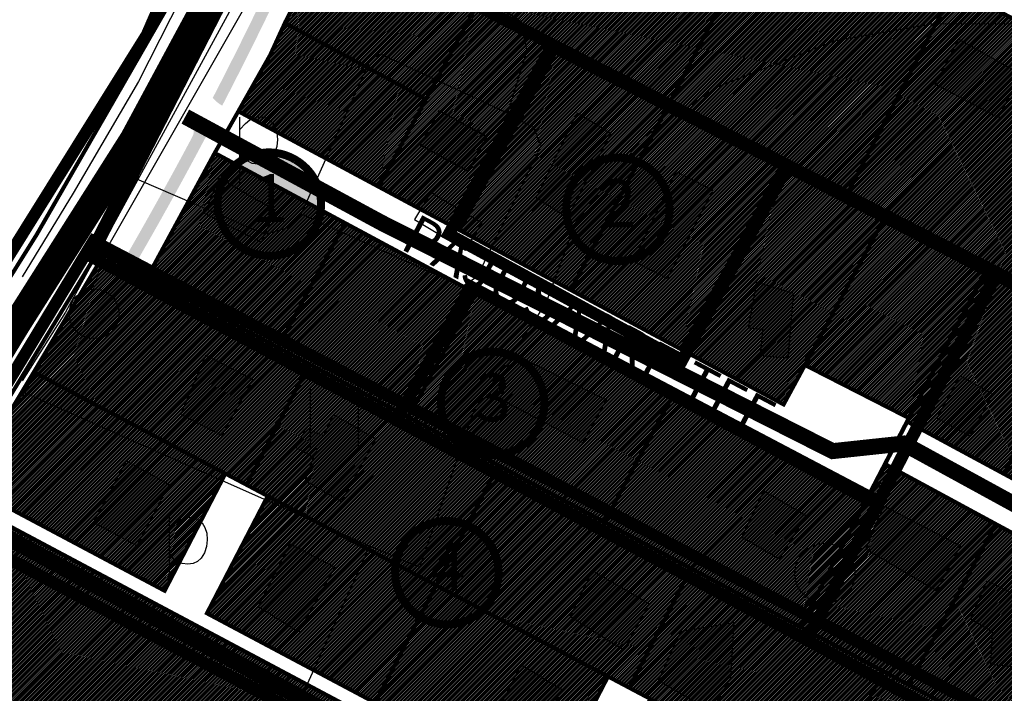
# Model space of a CAD drawing. Units: millimetres. Extents: x 539971 to 549993, y 6577612 to 6587400.
# Drawn here: x 544992 to 545239, y 6585295 to 6585464 of the extents above; entities that cross this region are included whole.
import ezdxf
from ezdxf.enums import TextEntityAlignment as Align

# ---------------------------------------------------------------- set-up
doc = ezdxf.new("R2010")
doc.units = ezdxf.units.MM
doc.header["$LTSCALE"] = 0.5
doc.linetypes.add('CENTER', pattern=[50.800000000000004, 31.75, -6.35, 6.35, -6.35])
doc.linetypes.add('DASHED2', pattern=[9.524999999999999, 6.35, -3.175])
doc.layers.get('Defpoints').update_dxf_attribs({"color": 6})
for name, color, linetype in [('-Alus', 9, 'Continuous'), ('K-naaberplaneering', 162, 'Continuous'), ('Pr_hatch', 41, 'Continuous')]:
    doc.layers.add(name, color=color, linetype=linetype)
for name, color, linetype, lineweight in [('OPT-asf-olol-s2iliv', 9, 'Continuous', 0), ('OPT-DP-ala', 129, 'CENTER', 9), ('OPT-kinnistu piir', 19, 'Continuous', 0), ('OPT-kontakt-maatulundusmaa', 64, 'Continuous', 5), ('OPT-liikluskorraldus', 7, 'Continuous', 9), ('OPT-vormistus', 7, 'Continuous', 9), ('OPT_DP-naaber-kehtestatud', 7, 'Continuous', 0)]:
    doc.layers.add(name, color=color, linetype=linetype, lineweight=lineweight)
doc.layers.add('OPT-kontaktv-elamumaa', color=7, linetype='Continuous', lineweight=5, true_color=0xffee00)
doc.styles.add('SWISL-KN', font='swissl.ttf')
doc.styles.add('Tahoma', font='tahomabd.ttf', dxfattribs={"height": 5})
picture_1 = doc.add_image_def('image1.png', size_in_pixel=(1282, 804))
pattern_1 = [(45, (-7.171800711541437, 0.3894587988033891), (-0.2245064030267288, 0.2245064030267289), [])]

# ---------------------------------------------------------------- blocks, each defined once
blk = doc.blocks.new('DP-pos-nr')
at = {"layer": 'K-naaberplaneering'}
h = blk.add_hatch(color=254, dxfattribs=at)
edge = h.paths.add_edge_path()
edge.add_arc((0, 0), 6.505895760676451, 0, 360)
at = {"layer": 'K-naaberplaneering', "const_width": 1}
blk.add_lwpolyline([(-5.925028295036872, -2.687139622684366, 1.373154719222275), (3.159885494641301, 5.604415081675366, 0.7404406919079133), (-5.925028295036872, -2.687139622684368, -0.1706538679174293)], format="xyb", dxfattribs=at)
at = {"layer": 'K-naaberplaneering'}
blk.add_circle((0, 0), 6.505895760676451, dxfattribs=at)
at = {"layer": 'K-naaberplaneering', "style": 'Tahoma'}
blk.add_attdef('NUMBER', text='', height=7, dxfattribs=at).set_placement((0, 0), align=Align.MIDDLE)

msp = doc.modelspace()

# ---------------------------------------------------------------- hatches: boundary and pattern name
h = msp.add_hatch(color=36)
h.dxf.hatch_style = 1
h.paths.add_polyline_path([(545204.7675235639, 6585572.778903804), (545216.5120482072, 6585566.837032324), (545212.6467913929, 6585561.043687611), (545215.174090661, 6585559.409655901), (545210.1194921248, 6585550.051194231), (545196.4422698863, 6585557.924210274)])
h.paths.add_polyline_path([(545221.7185835917, 6585585.72834412), (545227.6652230135, 6585596.720837499), (545238.8150767959, 6585590.036213548), (545231.0844939791, 6585575.924242831), (545224.3945678722, 6585579.786472639), (545226.4758812916, 6585583.797229216)])
h.paths.add_polyline_path([(545247.9571399575, 6585537.775507839), (545254.8171399574, 6585542.365507839), (545262.7108278222, 6585530.567969984), (545255.8104736429, 6585525.975524272)])
h.paths.add_polyline_path([(545260.3471399575, 6585554.435507839), (545271.0301578457, 6585561.450454039), (545281.9262243096, 6585544.854906657), (545274.0071399574, 6585539.655507839), (545265.9371399574, 6585551.905507839), (545263.1971399575, 6585550.105507839)])
h.paths.add_polyline_path([(545323.1081511348, 6585521.794990669), (545334.1137347445, 6585515.982288518), (545330.0849681137, 6585508.354351141), (545319.8064186777, 6585513.783063377)])
h.paths.add_polyline_path([(545282.9911305524, 6585521.815567585), (545298.8472904784, 6585513.810425594), (545291.6702808506, 6585500.802055029), (545284.660221867, 6585505.638487567), (545287.664503208, 6585512.14267285), (545279.8198985672, 6585516.145243846)])
h.paths.add_polyline_path([(545364.2478970559, 6585510.120758459), (545373.1296304981, 6585505.592817512), (545367.2256115883, 6585494.01185327), (545356.7901862937, 6585499.331872137), (545358.7296179901, 6585503.136143342), (545354.7506218266, 6585505.164650477), (545357.7577910055, 6585511.063330555), (545363.2297674299, 6585508.273696496)])
h.paths.add_polyline_path([(545313.0506182697, 6585491.425768961), (545329.2405411082, 6585483.087064558), (545322.397363581, 6585469.578394862), (545317.8908723816, 6585471.913213114), (545320.0606772532, 6585476.082580145), (545308.0434135135, 6585481.586107849)])
h.paths.add_polyline_path([(545261.3095485808, 6585497.596391832), (545268.6534396647, 6585493.927383248), (545266.4837039813, 6585488.924154675), (545271.1570766369, 6585486.422540388), (545266.3167533369, 6585476.082580145), (545252.964230383, 6585483.42062697)])
h.paths.add_polyline_path([(545381.7996798147, 6585496.747281749), (545395.7230599173, 6585489.171143376), (545391.2419429204, 6585480.935774358), (545377.4540208363, 6585488.438205866)])
h.paths.add_polyline_path([(545410.0167124184, 6585478.071379787), (545424.1705391876, 6585470.692565174), (545419.5413976518, 6585461.813081026), (545405.7226977375, 6585469.017183954)])
h.paths.add_polyline_path([(545419.1923291155, 6585406.052471242), (545437.4319653913, 6585396.939832834), (545432.6018209965, 6585387.271932827), (545414.6328840837, 6585396.24932811)])
h.paths.add_polyline_path([(545455.7005830435, 6585379.228177016), (545468.6895090323, 6585372.600796294), (545464.449705724, 6585364.291255362), (545451.7447379356, 6585370.773751195)])
h.paths.add_polyline_path([(545484.1712097769, 6585415.428091344), (545496.1928352792, 6585409.491077907), (545487.8794845804, 6585392.657700347), (545475.4953561225, 6585398.7737399)])
h.paths.add_polyline_path([(545501.5920280728, 6585449.466473613), (545514.4428220466, 6585442.977198616), (545505.7840175895, 6585425.830057805), (545492.8855031271, 6585432.343430254)])
h.paths.add_polyline_path([(545556.3685232716, 6585425.879354981), (545566.1491732497, 6585420.748630513), (545557.4464498267, 6585404.158713788), (545548.6975816886, 6585408.748187076)])
h.paths.add_polyline_path([(545534.5993693643, 6585387.233307543), (545544.0132355588, 6585382.591196612), (545537.0763360967, 6585366.65619995), (545527.9319590651, 6585370.997817994)])
h.paths.add_polyline_path([(545549.6452203178, 6585332.600715805), (545563.9766991609, 6585324.593891224), (545558.5632747909, 6585314.904359994), (545545.4809486724, 6585322.213297997)])
h.paths.add_polyline_path([(545529.7643724576, 6585291.9900499), (545540.253184251, 6585287.138037628), (545535.6707243026, 6585277.231929141), (545525.3596471631, 6585282.001723262)])
h.paths.add_polyline_path([(545505.5575836862, 6585306.055456451), (545516.1892322635, 6585300.339557378), (545511.4411067328, 6585291.507980509), (545501.3241692, 6585296.9471552)])
h.paths.add_polyline_path([(545559.8220118375, 6585277.127147327), (545570.3497791175, 6585271.58057297), (545564.8537423544, 6585261.148729407), (545554.1258633091, 6585266.800733031)])
h.paths.add_polyline_path([(545315.5863584739, 6585346.286378189), (545327.6087421256, 6585339.210299603), (545320.5270735619, 6585325.058172088), (545314.1391100528, 6585328.254683731), (545317.3649603168, 6585334.701278042), (545311.5038249355, 6585337.634166976)])
h.paths.add_polyline_path([(545288.0662087366, 6585359.468544053), (545296.1360203179, 6585354.367207143), (545288.0194170629, 6585341.527541756), (545285.3817302303, 6585343.194957291), (545288.0134516229, 6585347.35808083), (545282.488843686, 6585350.850465516)])
h.paths.add_polyline_path([(545341.295304744, 6585332.280256521), (545350.8473308517, 6585326.849776226), (545344.6413176078, 6585315.933614614), (545340.937766512, 6585318.039142909), (545342.7894531842, 6585321.296195413), (545338.0067263393, 6585324.015252458)])
h.paths.add_polyline_path([(545234.5690092288, 6585323.0030575), (545243.7133104518, 6585318.536073433), (545243.205262967, 6585301.1757618), (545235.4833978384, 6585301.987943417), (545235.889808151, 6585310.109729933), (545230.40326893, 6585313.358426745)])
h.paths.add_polyline_path([(545208.6515303263, 6585341.809310436), (545227.8545213819, 6585331.758574043), (545221.859934676, 6585320.489609711), (545204.181016887, 6585330.946392425)])
h.paths.add_polyline_path([(545259.2337702013, 6585375.277035678), (545270.7620823443, 6585368.694672168), (545264.0608892604, 6585356.958242618), (545253.0389511288, 6585363.251479864)])
h.paths.add_polyline_path([(545227.7577768929, 6585374.351775303), (545235.9996095072, 6585369.872921257), (545230.2233891983, 6585359.243720029), (545221.9815565837, 6585363.722574076)])
h.paths.add_polyline_path([(545176.8557005582, 6585397.878788145), (545186.0783917853, 6585395.08127698), (545184.5961772589, 6585378.789865755), (545177.7804856433, 6585379.409966554), (545178.3811088566, 6585386.011574883), (545174.8173609009, 6585386.33580947)])
h.paths.add_polyline_path([(545156.693417881, 6585425.603824369), (545165.8395871801, 6585420.903818175), (545154.4422694441, 6585398.724741536), (545145.8931580886, 6585403.117933375)])
h.paths.add_polyline_path([(545131.8911111644, 6585440.257704251), (545140.3062400542, 6585435.21262838), (545129.3665794162, 6585413.981308199), (545121.5825834634, 6585419.026354413)])
h.paths.add_polyline_path([(545097.3871399574, 6585440.905507839), (545109.3388687149, 6585434.348656647), (545104.5547493906, 6585425.687876141), (545092.6471399574, 6585432.265507839)])
h.paths.add_polyline_path([(545115.9506802541, 6585379.862681006), (545139.1306667442, 6585368.345865595), (545133.2396544745, 6585357.596863583), (545111.2122016904, 6585369.241623178)])
h.paths.add_polyline_path([(545070.8120138521, 6585364.697350621), (545081.4658588616, 6585358.568189496), (545072.7490702913, 6585342.761388373), (545063.7093813245, 6585348.084091854), (545065.8079225558, 6585353.890663991), (545061.4494936768, 6585356.310066576), (545063.8707969286, 6585361.148871747), (545068.3906414121, 6585359.374647139)])
h.paths.add_polyline_path([(545059.9885890543, 6585332.235710354), (545071.1267500647, 6585326.429138217), (545062.0870610978, 6585310.138468439), (545051.9174629011, 6585316.428909229)])
h.paths.add_polyline_path([(545018.9712442551, 6585353.076317347), (545029.6250892645, 6585347.108435887), (545021.5540322992, 6585331.785533075), (545010.7387024974, 6585337.592105212)])
h.paths.add_polyline_path([(545038.8365028476, 6585379.550976467), (545050.6202570869, 6585373.421785684), (545042.8720313302, 6585359.389238826), (545032.5410175293, 6585364.711942309)])
h.paths.add_polyline_path([(545135.7201826547, 6585325.595484279), (545149.925309334, 6585317.208200235), (545143.4684775993, 6585305.595055962), (545130.0704289414, 6585313.982340007)])
h.paths.add_polyline_path([(545117.8023587012, 6585301.885297422), (545128.1333725022, 6585295.756136297), (545119.7394151404, 6585281.078411462), (545109.8926481522, 6585286.239805621)])
h.paths.add_polyline_path([(545157.5404865665, 6585284.266517182), (545167.2258379504, 6585279.105123023), (545158.3476337758, 6585262.814453245), (545148.9851136004, 6585268.137156727)])
h.paths.add_polyline_path([(545231.5510286639, 6585282.345841859), (545239.7991377214, 6585277.606924498), (545230.1076286056, 6585259.475507441), (545222.478129457, 6585263.802328267)])
h.paths.add_polyline_path([(545270.2903585595, 6585260.695396222), (545281.4147511577, 6585255.301068909), (545256.2213246764, 6585210.18508444), (545246.2420626681, 6585215.579382095)])
h.paths.add_polyline_path([(545294.6763610796, 6585307.088687169), (545304.8763328083, 6585300.536752666), (545286.0791985614, 6585266.321055163), (545276.3162874294, 6585271.8537959)])
h.paths.add_polyline_path([(545328.1967709386, 6585304.307309903), (545337.668262214, 6585299.065750438), (545312.4596143727, 6585250.581369868), (545303.5710319981, 6585256.114140264)])
h.paths.add_polyline_path([(545296.6289848187, 6585246.800966209), (545307.0989973119, 6585241.079719854), (545290.2488133883, 6585209.367772005), (545280.7603710527, 6585214.762069661)])
h = msp.add_hatch(color=36)
h.dxf.hatch_style = 1
h.paths.add_polyline_path([(545366.1440764848, 6585465.708059589), (545378.2402255265, 6585458.52623924), (545373.6666892292, 6585450.82315367), (545362.0211628805, 6585457.737426785)])
h.paths.add_polyline_path([(545340.0051332201, 6585478.343442671), (545351.925888477, 6585472.387794642), (545345.5879165685, 6585459.701784391), (545333.4487580912, 6585465.766547378)])
h.paths.add_polyline_path([(545398.5335875241, 6585447.718982284), (545409.2446526005, 6585441.84989234), (545405.4349047611, 6585434.897118159), (545394.8861402724, 6585440.677276074)])
h.paths.add_polyline_path([(545436.5771016408, 6585442.968613244), (545448.4445989137, 6585436.332358907), (545440.9034250046, 6585422.741599089), (545429.6312001754, 6585428.996275716)])
h.paths.add_polyline_path([(545336.4684635887, 6585393.044845726), (545348.929327067, 6585386.367530916), (545343.5772402275, 6585376.379740116), (545330.8093273566, 6585383.221591313)])
h.paths.add_polyline_path([(545266.5296281097, 6585431.840373415), (545282.4740899237, 6585423.309924852), (545278.6057850188, 6585416.079585277), (545271.9198853986, 6585419.656609291), (545268.6374347971, 6585413.521303758), (545259.4236091694, 6585418.450793791)])
h.paths.add_polyline_path([(545227.4636783692, 6585458.794396526), (545243.0316702748, 6585449.965506337), (545237.3514046534, 6585439.034523443), (545221.5730812275, 6585447.44298323)])
h.paths.add_polyline_path([(545187.4697624675, 6585484.673198759), (545204.0896887268, 6585476.054523771), (545198.8302245222, 6585465.333756079), (545181.9999667426, 6585474.372831813)])
h.paths.add_polyline_path([(545155.0510331343, 6585501.926593659), (545160.941630276, 6585498.563209744), (545159.679364402, 6585496.671302586), (545169.1464276455, 6585491.626256372), (545165.1492293149, 6585482.58715098), (545150.001969638, 6585491.416041169)])
h.paths.add_polyline_path([(545042.151772808, 6585423.974835092), (545056.2380390959, 6585415.873466172), (545052.7164254762, 6585407.853976522), (545038.5482962094, 6585415.055157486)])
h.paths.add_polyline_path([(545178.6110693091, 6585345.533808952), (545189.1124931542, 6585339.391509377), (545182.4530789553, 6585328.386559679), (545173.1041888159, 6585333.8890197)])
h.paths.add_polyline_path([(545390.1762242346, 6585363.738682087), (545401.3805372829, 6585357.35540646), (545395.6148962576, 6585347.235203174), (545384.4462918909, 6585353.598134995)])
h.paths.add_polyline_path([(545415.5528067463, 6585351.044733142), (545434.0299397564, 6585340.733188615), (545425.964263704, 6585326.280400399), (545421.0275272131, 6585329.035447847), (545425.3345600212, 6585336.753168298), (545412.0349999999, 6585344.105)])
h.paths.add_polyline_path([(545446.1541292206, 6585333.944953446), (545461.5153878813, 6585326.517979302), (545456.3140889893, 6585315.760099161), (545440.7550339107, 6585323.28270537)])
h.paths.add_polyline_path([(545391.994899702, 6585306.284280627), (545410.2053664105, 6585297.12437005), (545405.7024476432, 6585288.172290047), (545387.9541162197, 6585297.099745412)])
h.paths.add_polyline_path([(545429.6546928668, 6585293.410923312), (545440.3083597627, 6585287.84071287), (545433.7607968128, 6585275.31774711), (545424.4084897977, 6585280.207548781)])
h.paths.add_polyline_path([(545472.5007482257, 6585182.506333475), (545489.286799101, 6585174.023641097), (545483.022993365, 6585161.628453688), (545466.3662457219, 6585170.045803743)])
h.paths.add_polyline_path([(545481.5803876371, 6585147.189585894), (545500.8746449103, 6585137.550096735), (545495.3249555706, 6585126.441921588), (545475.7141836315, 6585136.239542757)])
h.paths.add_polyline_path([(545420.9741191946, 6585143.693623405), (545439.6896898927, 6585132.511899876), (545436.4500671921, 6585127.089534752), (545433.655004274, 6585128.759460895), (545430.2640592823, 6585123.083817909), (545419.7145883017, 6585129.386658991), (545422.7109241398, 6585134.401819227), (545416.5058486793, 6585138.109076643)])
h.paths.add_polyline_path([(545368.6196390273, 6585176.422824713), (545376.7788374505, 6585172.220361094), (545368.8433967375, 6585156.813485219), (545360.6219723406, 6585161.047998848)])
h.paths.add_polyline_path([(545463.8223315063, 6585119.957750711), (545484.6601293613, 6585108.775946513), (545478.3056583321, 6585096.934102349), (545458.2533589308, 6585107.694398959)])
h = msp.add_hatch(color=36)
h.dxf.hatch_style = 1
h.paths.add_polyline_path([(545157.8524774911, 6585310.366224415), (545171.0804057402, 6585312.502345667), (545170.278713119, 6585298.617396188), (545165.3349419553, 6585290.206338087), (545152.2027281576, 6585297.925064924)])
h.paths.add_polyline_path([(545441.8375978471, 6585203.309119144), (545451.4251641093, 6585198.099016153), (545446.3292883962, 6585188.721649497), (545451.2408689297, 6585186.052584196), (545456.2210722762, 6585195.217092014), (545463.3791559552, 6585191.327225477), (545455.7938030203, 6585177.368754017), (545434.5207412484, 6585189.023324254)])
h.paths.add_polyline_path([(545469.0672078799, 6585258.878557104), (545487.1120667232, 6585249.777454396), (545481.2314282376, 6585238.117846237), (545463.3594305262, 6585247.131764727)])
h.paths.add_polyline_path([(545601.0321104715, 6585353.150119417), (545610.4847439617, 6585348.138462736), (545600.0898553273, 6585328.532356675), (545591.2359763735, 6585333.22656191)])
h.paths.add_polyline_path([(545619.3936943574, 6585387.149054431), (545629.6478322779, 6585381.643782722), (545619.6075651684, 6585362.942746854), (545610.4208354644, 6585367.874945302)])
at = {"layer": 'OPT-kontakt-maatulundusmaa', "lineweight": 30}
h = msp.add_hatch(dxfattribs=at)
h.set_pattern_fill('ANSI31', color=256, scale=0.1, style=0)
h.set_pattern_definition([(45, (-7.072860042564571, 0.5055078389123082), (-0.2245064030267288, 0.2245064030267289), [])])
h.paths.add_polyline_path([(544872.1671399574, 6585211.325507839), (544867.7471399575, 6585202.89550784), (545039.4571399575, 6585110.595507839), (545121.4171399574, 6585257.765507839), (544971.0771399575, 6585338.64550784), (544966.2271399575, 6585331.065507839), (544957.5671399574, 6585318.665507839), (544938.5971399575, 6585294.125507839), (544915.5671399574, 6585268.385507839), (544897.2171399575, 6585247.535507839), (544885.8371399575, 6585233.815507839), (544878.0971399575, 6585222.215507839)])
h.paths.add_polyline_path([(545121.4171399574, 6585257.765507839), (545039.4571399575, 6585110.595507839), (545197.4771399575, 6585025.655507839), (545189.1171399575, 6585230.375507839), (544974.8271399575, 6585344.615507839), (544971.0771399575, 6585338.64550784)])
at = {"layer": 'OPT-kontaktv-elamumaa', "lineweight": 30}
h = msp.add_hatch(dxfattribs=at)
h.set_pattern_fill('ANSI31', color=256, scale=0.1, style=0)
h.set_pattern_definition(pattern_1)
h.paths.add_polyline_path([(545392.8881992885, 6585316.829458799), (545375.2581992885, 6585282.989458799), (545403.0181992885, 6585268.509458799), (545420.6281992885, 6585302.329458799), (545420.1781992884, 6585302.569458799)])
h.paths.add_polyline_path([(545420.6281992885, 6585302.329458799), (545403.0181992885, 6585268.509458799), (545430.8981992885, 6585253.839458799), (545448.5681992884, 6585287.719458799)])
h.paths.add_polyline_path([(545420.2981992884, 6585302.769458799), (545448.6781992884, 6585287.989458799), (545470.8481992885, 6585330.559458799), (545442.4681992885, 6585345.339458799)])
h.paths.add_polyline_path([(545391.9081992884, 6585317.549458799), (545420.2981992884, 6585302.769458799), (545442.4681992885, 6585345.339458799), (545414.0781992885, 6585360.119458799)])
h.paths.add_polyline_path([(545365.3081992884, 6585331.489458799), (545347.2981992884, 6585297.579458799), (545370.9681992885, 6585285.239458799), (545375.2581992885, 6585282.989458799), (545392.8881992885, 6585316.829458799), (545391.8181992884, 6585317.389458799)])
h.paths.add_polyline_path([(545337.1481992885, 6585346.069458799), (545319.3381992885, 6585312.709458799), (545324.5881992885, 6585309.809458799), (545347.3081992884, 6585297.629458799), (545365.3281992885, 6585331.389458799), (545363.5281992884, 6585332.329458799)])
h.paths.add_polyline_path([(545363.5281992884, 6585332.329458799), (545365.3281992885, 6585331.389458799), (545391.9081992884, 6585317.549458799), (545414.0781992885, 6585360.119458799), (545385.6981992885, 6585374.899458799)])
h.paths.add_polyline_path([(545335.1481992885, 6585347.109458799), (545363.5281992884, 6585332.329458799), (545385.6981992885, 6585374.899458799), (545357.3181992884, 6585389.679458799)])
h.paths.add_polyline_path([(545284.2881992884, 6585373.589458799), (545264.2181992885, 6585335.889458799), (545284.3981992885, 6585324.959458799), (545292.4281992884, 6585327.249458799), (545310.0081992885, 6585360.199458799), (545306.7681992885, 6585361.889458799)])
h.paths.add_polyline_path([(545310.0081992885, 6585360.199458799), (545292.4281992884, 6585327.249458799), (545319.3381992885, 6585312.709458799), (545337.1481992885, 6585346.069458799), (545335.1481992885, 6585347.109458799)])
h.paths.add_polyline_path([(545306.7681992885, 6585361.889458799), (545335.1481992885, 6585347.109458799), (545357.3181992884, 6585389.679458799), (545328.9381992884, 6585404.459458799)])
h.paths.add_polyline_path([(545271.2981992884, 6585380.359458799), (545306.7681992885, 6585361.889458799), (545328.9381992884, 6585404.459458799), (545293.4681992885, 6585422.929458799)])
h.paths.add_polyline_path([(545258.5681992884, 6585386.989458799), (545238.6481992885, 6585349.679458799), (545264.2181992885, 6585335.889458799), (545284.2881992884, 6585373.589458799), (545271.2981992884, 6585380.359458799)])
h.paths.add_polyline_path([(545233.7881992884, 6585399.889458799), (545214.4481992885, 6585362.759458799), (545238.6481992885, 6585349.679458799), (545258.5681992884, 6585386.989458799), (545242.9081992884, 6585395.139458799)])
h.paths.add_polyline_path([(545242.9081992884, 6585395.139458799), (545271.2981992884, 6585380.359458799), (545293.4681992885, 6585422.929458799), (545265.0781992885, 6585437.719458799)])
h.paths.add_polyline_path([(545182.6381992885, 6585426.489458799), (545157.9381992884, 6585380.809458799), (545183.4781992885, 6585367.069458799), (545188.8281992885, 6585376.959458799), (545208.3681992885, 6585413.109458799), (545198.6281992885, 6585418.149458799)])
h.paths.add_polyline_path([(545208.3681992885, 6585413.109458799), (545188.8281992885, 6585376.959458799), (545214.8281992885, 6585363.669458799), (545233.7181992885, 6585400.009458799)])
h.paths.add_polyline_path([(545198.5481992884, 6585418.209458799), (545233.7881992884, 6585399.889458799), (545242.9081992884, 6585395.139458799), (545265.0781992885, 6585437.719458799), (545270.6181992885, 6585448.359458799), (545226.2581992885, 6585471.429458799)])
h.paths.add_polyline_path([(545154.1781992884, 6585441.279458799), (545198.5481992884, 6585418.209458799), (545226.2581992885, 6585471.429458799), (545181.8981992885, 6585494.489458799)])
h.paths.add_polyline_path([(545154.2181992885, 6585441.339458799), (545130.1381992885, 6585395.789458799), (545157.9581992885, 6585380.809458799), (545182.6581992884, 6585426.499458799)])
h.paths.add_polyline_path([(545126.5881992885, 6585455.679458799), (545102.3181992884, 6585410.769458799), (545130.1381992885, 6585395.789458799), (545154.2181992885, 6585441.339458799)])
h.paths.add_polyline_path([(545106.1481992885, 6585466.269458799), (545093.8881992885, 6585443.589458799), (545082.0281992884, 6585421.649458799), (545102.2881992884, 6585410.769458799), (545126.5681992884, 6585455.669458799), (545109.8581992885, 6585464.339458799)])
h.paths.add_polyline_path([(545109.8181992884, 6585464.339458799), (545154.1781992884, 6585441.279458799), (545181.8981992885, 6585494.489458799), (545137.5281992884, 6585517.559458799)])
h = msp.add_hatch(dxfattribs=at)
h.set_pattern_fill('ANSI31', color=256, scale=0.1, style=0)
h.set_pattern_definition(pattern_1)
h.paths.add_polyline_path([(545058.5381992884, 6585462.699458799), (545054.8281992885, 6585454.599458799), (545046.8881992885, 6585440.559458799), (545082.0281992884, 6585421.649458799), (545093.8881992885, 6585443.589458799)])
h.paths.add_polyline_path([(545069.9981992885, 6585485.059458799), (545058.5381992884, 6585462.699458799), (545093.8881992885, 6585443.589458799), (545106.1481992885, 6585466.269458799)])
h = msp.add_hatch(dxfattribs=at)
h.set_pattern_fill('ANSI31', color=256, scale=0.1, style=0)
h.set_pattern_definition(pattern_1)
h.paths.add_polyline_path([(545040.9781992885, 6585430.119458799), (545024.0581992884, 6585398.919458799), (545056.7781992884, 6585381.399458799), (545073.6181992885, 6585412.549458799)])
h.paths.add_polyline_path([(545013.2381992885, 6585404.719458799), (544995.6681992884, 6585375.199458799), (545043.6481992885, 6585349.739458799), (545048.9481992885, 6585346.929458799), (545064.6381992885, 6585377.189458799)])
h.paths.add_polyline_path([(545073.6181992885, 6585412.549458799), (545056.7781992884, 6585381.399458799), (545064.5881992885, 6585377.219458799), (545089.4881992885, 6585363.889458799), (545106.2981992884, 6585394.969458799)])
h.paths.add_polyline_path([(545064.6381992885, 6585377.189458799), (545048.9481992885, 6585346.929458799), (545054.2481992885, 6585344.119458799), (545096.4281992884, 6585321.729458799), (545112.0281992884, 6585351.819458799)])
h.paths.add_polyline_path([(545106.3081992884, 6585394.969458799), (545089.5081992885, 6585363.899458799), (545112.0281992884, 6585351.839458799), (545122.2281992885, 6585346.379458799), (545138.5781992885, 6585337.629458799), (545155.3281992885, 6585368.599458799), (545138.9981992885, 6585377.379458799)])
h.paths.add_polyline_path([(545112.0281992884, 6585351.819458799), (545096.4281992884, 6585321.729458799), (545139.4981992885, 6585298.879458799), (545144.7981992884, 6585296.069458799), (545160.2881992884, 6585325.969458799)])
h.paths.add_polyline_path([(545155.3281992885, 6585368.599458799), (545138.5781992885, 6585337.629458799), (545154.9381992884, 6585328.869458799), (545160.2981992884, 6585325.999458799), (545187.6481992885, 6585311.329458799), (545203.8481992885, 6585342.499458799), (545171.6781992884, 6585359.809458799)])
h.paths.add_polyline_path([(545160.2881992884, 6585325.969458799), (545144.7981992884, 6585296.069458799), (545150.0981992885, 6585293.259458799), (545193.0781992885, 6585270.449458799), (545208.4981992885, 6585300.189458799), (545187.6481992885, 6585311.319458799)])
h.paths.add_polyline_path([(545096.4281992884, 6585321.729458799), (545081.1681992884, 6585292.289458799), (545124.1981992885, 6585269.379458799), (545139.4981992885, 6585298.879458799)])
h.paths.add_polyline_path([(545054.2481992885, 6585344.119458799), (545039.0181992885, 6585314.729458799), (545081.1681992884, 6585292.289458799), (545096.4281992884, 6585321.729458799)])
h.paths.add_polyline_path([(544982.0981992885, 6585352.569458799), (544987.3881992885, 6585349.749458799), (544983.8781992885, 6585344.089458799), (545028.4281992884, 6585320.369458799), (545043.6481992885, 6585349.739458799), (544995.6681992884, 6585375.199458799)])
h.paths.add_polyline_path([(545193.0781992885, 6585270.449458799), (545177.7381992885, 6585240.869458799), (545220.5481992884, 6585218.069458799), (545236.2681992885, 6585247.529458799)])
h.paths.add_polyline_path([(545150.0981992885, 6585293.259458799), (545134.7881992884, 6585263.739458799), (545177.7381992885, 6585240.869458799), (545193.0781992885, 6585270.449458799)])
h.paths.add_polyline_path([(545236.6281992885, 6585337.099458799), (545214.8381992885, 6585296.809458799), (545239.7281992885, 6585283.529458799), (545250.4181992884, 6585303.279458799), (545249.2181992885, 6585316.489458799), (545254.9881992885, 6585327.169458799)])
h.paths.add_polyline_path([(545208.9081992884, 6585352.129458799), (545187.6481992885, 6585311.319458799), (545208.4981992885, 6585300.189458799), (545214.8381992885, 6585296.809458799), (545236.6281992885, 6585337.099458799)])
h.paths.add_polyline_path([(545208.4981992885, 6585300.189458799), (545193.0781992885, 6585270.449458799), (545236.2681992885, 6585247.529458799), (545251.9881992885, 6585276.979458799)])
h.paths.add_polyline_path([(545284.0281992884, 6585311.519458799), (545262.5781992885, 6585271.319458799), (545317.4381992884, 6585241.669458799), (545347.3081992884, 6585297.629458799), (545324.5881992885, 6585309.809458799), (545318.9381992884, 6585299.219458799), (545292.0481992884, 6585313.809458799)])
h.paths.add_polyline_path([(545262.5781992885, 6585271.319458799), (545231.0981992885, 6585212.349458799), (545279.9281992884, 6585186.329458799), (545284.1481992885, 6585194.279458799), (545290.3781992885, 6585190.959458799), (545317.4381992884, 6585241.669458799)])
at = {"layer": 'Pr_hatch'}
h = msp.add_hatch(color=256, dxfattribs=at)
h.dxf.hatch_style = 1
edge = h.paths.add_edge_path()
edge.add_line((545075.8746922597, 6585512.427250439), (545091.1738233168, 6585548.81891699))
edge.add_arc((545088.2883436664, 6585541.35741528), 8.000000036456044, 68.85773261233432, 91.03581029140605)
edge.add_line((545088.1437251434, 6585549.356108053), (545073.1090986546, 6585513.589787325))
edge.add_arc((544178.8534838393, 6585889.496474992), 970.0509999279294, 332.6644443967804, 337.20020467207, ccw=False)
edge.add_arc((545046.7453140973, 6585449.14118473), 7.99589645223106, 219.5649857267128, 241.6810694977239)
edge.add_arc((544178.8534835372, 6585889.496475125), 973.0510002578586, 332.6267659034157, 337.2002046713797)
h = msp.add_hatch(color=256, dxfattribs=at)
h.dxf.hatch_style = 1
edge = h.paths.add_edge_path()
edge.add_arc((544178.8534837749, 6585889.496475017), 973.050999996769, 329.2259524786066, 332.0794789926576)
edge.add_arc((545040.4065778342, 6585432.932439298), 1.999999999861298, 62.47231644583229, 152.0794790016284, ccw=False)
edge.add_line((545041.3309321053, 6585434.706014552), (545042.2779320931, 6585436.510578228))
edge.add_line((545042.2779320931, 6585436.510578228), (545040.5189874364, 6585437.43363824))
edge.add_line((545040.5189874364, 6585437.43363824), (545040.1934066536, 6585437.604496715))
edge.add_arc((545036.4758496669, 6585430.519771486), 8.00084755016384, 62.31272482851368, 104.5025470368339)
edge.add_arc((545032.8432783554, 6585435.746469675), 2.999999999688567, -27.98302851253061, 57.112478434005595, ccw=False)
edge.add_arc((544178.8534837659, 6585889.496475021), 970.0510000068722, 329.2259524786535, 332.0169714830916, ccw=False)
edge.add_line((545012.3132920944, 6585393.166251767), (545010.8994477304, 6585390.792061365))
edge.add_arc((544986.412483092, 6585405.37419299), 28.49999999882187, 309.1326346860053, 329.2259524712738, ccw=False)
edge.add_line((545004.3993383315, 6585383.267111805), (545001.850168367, 6585381.193045548))
edge.add_arc((545021.7303767893, 6585356.758903184), 31.49999999981078, 129.1326346836382, 149.5559624450688)
edge.add_line((544994.5734557714, 6585372.719844284), (544983.8449767374, 6585354.465754132))
edge.add_arc((544635.5466898743, 6585559.171156399), 403.9999979568789, 328.4691879960721, 329.555962448289, ccw=False)
edge.add_arc((544988.3266978257, 6585347.982542795), 8.427389862396664, 180.5848329782947, 208.9849894553056)
edge.add_arc((544635.5466915497, 6585559.171155392), 406.9999960024473, 328.0671683931974, 329.5559624522432)
edge.add_line((544986.4313501725, 6585352.945664511), (544997.1598292015, 6585371.199754655))
edge.add_arc((545021.7303767932, 6585356.758903182), 28.50000000397511, 129.132634690085, 149.5559624467857, ccw=False)
edge.add_line((545003.7435215488, 6585378.86598437), (545006.2926915071, 6585380.940050621))
edge.add_arc((544986.4124830898, 6585405.374192989), 31.50000000026357, 309.1326346712298, 329.2259524791007)
edge.add_line((545013.4770229568, 6585389.257100143), (545014.8908673198, 6585391.631290544))

# ---------------------------------------------------------------- linework, layer by layer
at = {"layer": '-Alus', "linetype": 'Continuous'}
for p, q in [((545105.0481992884, 6585565.729458799), (544992.8281992885, 6585369.169458799)), ((545045.8481992885, 6585495.349458799), (545021.9881992885, 6585448.119458799)), ((545049.4781992885, 6585493.669458799), (545025.4981992885, 6585446.209458799)), ((545053.1081992885, 6585491.989458799), (545029.0081992885, 6585444.299458799)), ((545047.7481992885, 6585471.239458799), (545003.7181992885, 6585390.319458799)), ((545108.9981992885, 6585468.909458799), (545117.6781992884, 6585463.389458799)), ((545117.6781992884, 6585463.389458799), (545119.2181992885, 6585455.899458799)), ((545196.4881992885, 6585458.419458799), (545221.1381992885, 6585462.669458799)), ((545221.1381992885, 6585462.669458799), (545243.6781992884, 6585462.569458799)), ((545166.7481992885, 6585446.769458799), (545196.4881992885, 6585458.419458799)), ((545082.6381992885, 6585454.969458799), (545079.9781992885, 6585453.589458799)), ((545114.3881992885, 6585440.219458799), (545082.6381992885, 6585454.969458799)), ((545119.2181992885, 6585455.899458799), (545114.3881992885, 6585440.219458799)), ((545079.9781992885, 6585453.589458799), (545062.7081992885, 6585415.009458799)), ((545021.9881992885, 6585448.119458799), (545005.6081992885, 6585420.169458799)), ((545025.4981992885, 6585446.209458799), (545009.0481992884, 6585418.119458799)), ((545148.4181992884, 6585434.089458799), (545166.7481992885, 6585446.769458799)), ((545029.0081992885, 6585444.299458799), (545012.4881992885, 6585416.069458799)), ((545097.2881992884, 6585440.789458799), (545092.5481992884, 6585432.149458799)), ((545109.2381992885, 6585434.229458799), (545097.2881992884, 6585440.789458799)), ((545121.0681992884, 6585436.429458799), (545114.3881992885, 6585440.219458799)), ((545047.3881992884, 6585422.179458799), (545047.3881992884, 6585439.239458798)), ((545047.3881992884, 6585436.139458799), (545048.7981992884, 6585437.636958798)), ((545048.7981992884, 6585437.636958798), (545049.9081992884, 6585438.529458798)), ((545049.9081992884, 6585438.529458798), (545050.9456992884, 6585439.004458799)), ((545050.9456992884, 6585439.004458799), (545052.1381992884, 6585439.249458798)), ((545052.1381992884, 6585439.249458798), (545053.3681992884, 6585439.176958798)), ((545053.3681992884, 6585439.176958798), (545054.5181992884, 6585438.699458798)), ((545054.5181992884, 6585438.699458798), (545055.4981992884, 6585437.861958799)), ((545055.4981992884, 6585437.861958799), (545056.2181992885, 6585436.709458798)), ((545056.2181992885, 6585436.709458798), (545056.6656992885, 6585435.279458798)), ((545056.6656992885, 6585435.279458798), (545056.8281992885, 6585433.609458799)), ((545122.8781992885, 6585431.989458799), (545121.0681992884, 6585436.429458799)), ((545056.8281992885, 6585433.609458799), (545056.6581992884, 6585431.886958798)), ((545104.4781992885, 6585425.559458799), (545109.2381992885, 6585434.229458799)), ((545131.4481992885, 6585412.749458799), (545148.4181992884, 6585434.089458799)), ((545056.1081992884, 6585430.299458799), (545055.3081992884, 6585428.994458798)), ((545056.6581992884, 6585431.886958798), (545056.1081992884, 6585430.299458799)), ((545092.5481992884, 6585432.149458799), (545104.4781992885, 6585425.559458799)), ((545106.8681992885, 6585399.329458799), (545122.8781992885, 6585431.989458799)), ((545049.1881992884, 6585428.249458798), (545047.3881992884, 6585429.599458799)), ((545050.4906992884, 6585427.631958799), (545049.1881992884, 6585428.249458798)), ((545051.9181992884, 6585427.439458799), (545050.4906992884, 6585427.631958799)), ((545053.2806992885, 6585427.619458798), (545051.9181992884, 6585427.439458799)), ((545054.3881992884, 6585428.119458798), (545053.2806992885, 6585427.619458798)), ((545055.3081992884, 6585428.994458798), (545054.3881992884, 6585428.119458798)), ((545053.6781992884, 6585409.789458799), (545017.8681992885, 6585425.269458799)), ((545005.6081992885, 6585420.169458799), (544992.8281992885, 6585399.149458799)), ((545095.2081992885, 6585420.329458799), (545091.1281992885, 6585413.559458799)), ((545107.9881992885, 6585412.659458799), (545095.2081992885, 6585420.329458799)), ((545009.0481992884, 6585418.119458799), (544992.8281992885, 6585391.439458799)), ((545012.4881992885, 6585416.069458799), (544992.8281992885, 6585383.739458799)), ((545062.7081992885, 6585415.009458799), (545059.4181992884, 6585411.469458799)), ((545062.7081992885, 6585415.009458799), (545103.0581992884, 6585396.719458799)), ((545091.1281992885, 6585413.559458799), (545103.8981992885, 6585405.909458799)), ((545103.8981992885, 6585405.909458799), (545107.9881992885, 6585412.659458799)), ((545124.0481992884, 6585392.409458799), (545131.4481992885, 6585412.749458799)), ((545059.4181992884, 6585411.469458799), (545053.6781992884, 6585409.789458799)), ((545103.0581992884, 6585396.719458799), (545106.8681992885, 6585399.329458799)), ((545106.0481992884, 6585365.719458799), (545124.0481992884, 6585392.409458799)), ((545003.7181992885, 6585390.319458799), (544992.8281992885, 6585373.129458799)), ((545065.0481992884, 6585356.409458798), (545065.0481992884, 6585371.409458798)), ((545077.0481992884, 6585356.409458798), (545077.0481992884, 6585371.409458798)), ((544992.8281992885, 6585370.399458799), (545079.9581992885, 6585331.639458799)), ((545092.4881992885, 6585326.419458799), (545106.0481992884, 6585365.719458799)), ((545029.7781992884, 6585321.859458799), (545029.7781992884, 6585338.919458799)), ((545032.2981992884, 6585338.209458799), (545033.3356992884, 6585338.6844588)), ((545033.3356992884, 6585338.6844588), (545034.5281992884, 6585338.929458799)), ((545034.5281992884, 6585338.929458799), (545035.7581992884, 6585338.856958799)), ((545035.7581992884, 6585338.856958799), (545036.9081992884, 6585338.379458799)), ((545029.7781992884, 6585335.819458799), (545031.1881992884, 6585337.316958799)), ((545031.1881992884, 6585337.316958799), (545032.2981992884, 6585338.209458799)), ((545036.9081992884, 6585338.379458799), (545037.8881992884, 6585337.5419588)), ((545037.8881992884, 6585337.5419588), (545038.6081992885, 6585336.389458799)), ((545038.6081992885, 6585336.389458799), (545039.0556992885, 6585334.959458799)), ((545039.0556992885, 6585334.959458799), (545039.2181992885, 6585333.289458799)), ((545039.0481992884, 6585331.566958799), (545038.4981992884, 6585329.9794588)), ((545039.2181992885, 6585333.289458799), (545039.0481992884, 6585331.566958799)), ((545061.9681992885, 6585291.979458799), (545079.9581992885, 6585331.639458799)), ((545079.9581992885, 6585331.639458799), (545092.4881992885, 6585326.419458799)), ((545031.5781992885, 6585327.929458799), (545029.7781992884, 6585329.279458799)), ((545038.4981992884, 6585329.9794588), (545037.6981992885, 6585328.674458799)), ((544992.8281992885, 6585328.379458799), (545015.6681992884, 6585315.609458799)), ((545032.8806992884, 6585327.311958799), (545031.5781992885, 6585327.929458799)), ((545034.3081992884, 6585327.119458799), (545032.8806992884, 6585327.311958799)), ((545035.6706992885, 6585327.299458799), (545034.3081992884, 6585327.119458799)), ((545036.7781992884, 6585327.799458799), (545035.6706992885, 6585327.299458799)), ((545037.6981992885, 6585328.674458799), (545036.7781992884, 6585327.799458799)), ((545015.6681992884, 6585315.609458799), (545100.1581992884, 6585272.489458799))]:
    msp.add_line(p, q, dxfattribs=at)
for centre, radius in [((545010.889, 6585389.933999999), 6.24), ((545193.9300000047, 6585324.860000019), 7.52)]:
    msp.add_circle(centre, radius, dxfattribs=at)
for p in [(545108.05, 6585432.78), (545106.71, 6585412.73)]:
    msp.add_point(p, dxfattribs=at)
for points in [[(545227.4636783692, 6585458.794396526), (545243.0316702748, 6585449.965506337), (545237.3514046534, 6585439.034523443), (545221.5730812275, 6585447.44298323)], [(545097.3871399574, 6585440.905507839), (545109.3388687149, 6585434.348656647), (545104.5547493906, 6585425.687876141), (545092.6471399574, 6585432.265507839)], [(545131.8911111644, 6585440.257704251), (545140.3062400542, 6585435.21262838), (545129.3665794162, 6585413.981308199), (545121.5825834634, 6585419.026354413)], [(545156.693417881, 6585425.603824369), (545165.8395871801, 6585420.903818175), (545154.4422694441, 6585398.724741536), (545145.8931580886, 6585403.117933375)], [(545042.151772808, 6585423.974835092), (545056.2380390959, 6585415.873466172), (545052.7164254762, 6585407.853976522), (545038.5482962094, 6585415.055157486)], [(545038.8365028476, 6585379.550976467), (545050.6202570869, 6585373.421785684), (545042.8720313302, 6585359.389238826), (545032.5410175293, 6585364.711942309)], [(545115.9506802541, 6585379.862681006), (545139.1306667442, 6585368.345865595), (545133.2396544745, 6585357.596863583), (545111.2122016904, 6585369.241623178)], [(545070.8120138521, 6585364.697350621), (545081.4658588616, 6585358.568189496), (545072.7490702913, 6585342.761388373), (545063.7093813245, 6585348.084091854), (545065.8079225558, 6585353.890663991), (545061.4494936768, 6585356.310066576), (545063.8707969286, 6585361.148871747), (545068.3906414121, 6585359.374647139)], [(545018.9712442551, 6585353.076317347), (545029.6250892645, 6585347.108435887), (545021.5540322992, 6585331.785533075), (545010.7387024974, 6585337.592105212)], [(545178.6110693091, 6585345.533808952), (545189.1124931542, 6585339.391509377), (545182.4530789553, 6585328.386559679), (545173.1041888159, 6585333.8890197)], [(545208.6515303263, 6585341.809310436), (545227.8545213819, 6585331.758574043), (545221.859934676, 6585320.489609711), (545204.181016887, 6585330.946392425)], [(545059.9885890543, 6585332.235710354), (545071.1267500647, 6585326.429138217), (545062.0870610978, 6585310.138468439), (545051.9174629011, 6585316.428909229)], [(545135.7201826547, 6585325.595484279), (545149.925309334, 6585317.208200235), (545143.4684775993, 6585305.595055962), (545130.0704289414, 6585313.982340007)], [(545234.5690092288, 6585323.0030575), (545243.7133104518, 6585318.536073433), (545243.205262967, 6585301.1757618), (545235.4833978384, 6585301.987943417), (545235.889808151, 6585310.109729933), (545230.40326893, 6585313.358426745)], [(545157.8524774911, 6585310.366224415), (545171.0804057402, 6585312.502345667), (545170.278713119, 6585298.617396188), (545165.3349419553, 6585290.206338087), (545152.2027281576, 6585297.925064924)], [(545117.8023587012, 6585301.885297422), (545128.1333725022, 6585295.756136297), (545119.7394151404, 6585281.078411462), (545109.8926481522, 6585286.239805621)]]:
    msp.add_lwpolyline(points, close=True)
for points in [[(545176.8557005582, 6585397.878788145), (545186.0783917853, 6585395.08127698), (545184.5961772589, 6585378.789865755), (545177.7804856433, 6585379.409966554), (545178.3811088566, 6585386.011574883), (545174.8173609009, 6585386.33580947), (545176.8557005582, 6585397.878788145)], [(545227.7577768929, 6585374.351775303), (545235.9996095072, 6585369.872921257), (545230.2233891983, 6585359.243720029), (545221.9815565837, 6585363.722574076), (545227.7577768929, 6585374.351775303)]]:
    msp.add_lwpolyline(points)
at = {"layer": 'OPT-asf-olol-s2iliv', "linetype": 'Continuous'}
for points, const_width in [([(545213.317569054, 6585812.241066765), (545176.9749806704, 6585751.339812809), (545141.3028931958, 6585695.933129869), (545123.6434172348, 6585665.935883223), (545109.143826427, 6585633.326724555), (545100.6609624851, 6585614.215588397), (545083.3546912647, 6585571.513608776), (545067.4449106386, 6585532.587999339), (545048.0194801626, 6585484.239481615), (545020.789297334, 6585433.659028897), (544991.4568371219, 6585387.35177552), (544965.6739980675, 6585345.00272492), (544951.5464311363, 6585322.063673145), (544934.5782124845, 6585302.890581633), (544880.5402395679, 6585236.896650873), (544863.2339683474, 6585212.545942329), (544856.1699427238, 6585193.009155977), (544853.6975787277, 6585166.8938913), (544853.3444431752, 6585140.778626624), (544859.7018517536, 6585112.545936109), (544871.7129577614, 6585051.295638316), (544881.6022753696, 6585011.769841938)], 7), ([(545033.7015078552, 6585439.353108615), (545082.7897712437, 6585412.77156242), (545195.8510584254, 6585355.494711564), (545213.5862260584, 6585357.393410382), (545282.9431140802, 6585319.419789908), (545295.611090961, 6585319.419789908), (545317.1465478764, 6585307.07836622)], 4), ([(544968.0504674955, 6585345.322970935), (545071.366763237, 6585288.99345275), (545168.3897876763, 6585237.194712778), (545170.1446721111, 6585227.989137587), (545160.931736392, 6585205.632655961)], 4)]:
    msp.add_lwpolyline(points, dxfattribs=dict(at, const_width=const_width))
at = {"layer": 'OPT-DP-ala', "color": 220, "ltscale": 20, "const_width": 3}
msp.add_lwpolyline([(545184.1151384684, 6585788.545168683), (545120.487787543, 6585684.879961468), (545086.3987411475, 6585612.817549883), (545041.9658148048, 6585500.958601994), (545024.0462013518, 6585459.834646991), (544942.9705418841, 6585329.813063546), (544855.3241430593, 6585224.212461045), (544842.8644803608, 6585193.779753973), (544839.1727323881, 6585168.88025601), (544841.4800615802, 6585132.453210584), (544859.9489555847, 6585044.560677539)], dxfattribs=at)
at = {"layer": 'OPT-kinnistu piir', "const_width": 1}
msp.add_lwpolyline([(544974.1597389529, 6585346.094708137), (545011.1997389529, 6585407.084708137), (545055.6697389529, 6585493.794708137), (545073.4297389529, 6585534.264708137), (545097.2397389528, 6585591.554708137), (545107.8697389528, 6585615.894708137), (545141.4997389528, 6585682.124708137), (545191.0597389529, 6585766.084708137), (545203.3697389528, 6585786.384708137), (545186.1497389529, 6585785.644708137), (545160.6797389529, 6585745.444708137), (545125.4397389529, 6585687.084708137), (545089.5097389529, 6585611.694708137), (545055.1697389529, 6585525.174708137), (545031.9697389528, 6585471.584708137), (544996.4997389528, 6585409.814708137), (544946.2397389528, 6585329.204708137)], dxfattribs=at)
for points in [[(545109.9171399574, 6585464.455507839), (545154.2771399574, 6585441.39550784), (545181.9971399575, 6585494.605507839), (545137.6271399574, 6585517.675507839)], [(545154.2771399574, 6585441.39550784), (545198.6471399574, 6585418.325507839), (545226.3571399575, 6585471.545507839), (545181.9971399575, 6585494.605507839)], [(545056.3771399574, 6585492.295507839), (545011.8671399575, 6585405.605507839), (545013.3171399574, 6585404.835507839), (545024.1571399574, 6585399.035507839), (545041.0771399575, 6585430.235507839), (545046.9871399575, 6585440.675507839), (545054.9271399574, 6585454.715507839), (545058.6371399574, 6585462.815507839), (545070.0971399575, 6585485.175507839)], [(545070.0971399575, 6585485.175507839), (545058.6371399574, 6585462.815507839), (545093.9871399575, 6585443.705507839), (545106.2471399575, 6585466.385507839)], [(545198.6471399574, 6585418.325507839), (545233.8871399574, 6585400.005507839), (545243.0071399574, 6585395.255507839), (545265.1771399574, 6585437.835507839), (545270.7171399575, 6585448.475507839), (545226.3571399575, 6585471.545507839)], [(545106.2471399575, 6585466.385507839), (545093.9871399575, 6585443.705507839), (545082.1271399574, 6585421.765507839), (545102.3871399574, 6585410.885507839), (545126.6671399574, 6585455.785507839), (545109.9571399575, 6585464.455507839)], [(545058.6371399574, 6585462.815507839), (545054.9271399574, 6585454.715507839), (545046.9871399575, 6585440.675507839), (545082.1271399574, 6585421.765507839), (545093.9871399575, 6585443.705507839)], [(545126.6871399574, 6585455.795507839), (545102.4171399574, 6585410.885507839), (545130.2371399575, 6585395.905507839), (545154.3171399574, 6585441.455507839)], [(545046.9871399575, 6585440.675507839), (545041.0771399575, 6585430.235507839), (545073.7171399575, 6585412.665507839), (545106.3971399574, 6585395.085507839), (545139.0771399575, 6585377.495507839), (545171.7571399574, 6585359.915507839), (545203.9271399574, 6585342.605507839), (545214.9271399574, 6585363.785507839), (545188.9271399574, 6585377.075507839), (545183.5771399575, 6585367.185507839), (545158.0371399574, 6585380.925507839), (545102.3871399574, 6585410.885507839), (545082.1271399574, 6585421.765507839)], [(545154.3171399574, 6585441.455507839), (545130.2371399575, 6585395.905507839), (545158.0571399574, 6585380.925507839), (545182.7571399574, 6585426.615507839)], [(545041.0771399575, 6585430.235507839), (545024.1571399574, 6585399.035507839), (545056.8771399574, 6585381.515507839), (545073.7171399575, 6585412.665507839)], [(545182.7371399575, 6585426.605507839), (545158.0371399574, 6585380.925507839), (545183.5771399575, 6585367.185507839), (545188.9271399574, 6585377.075507839), (545208.4671399575, 6585413.225507839), (545198.7271399575, 6585418.265507839)], [(545073.7171399575, 6585412.665507839), (545056.8771399574, 6585381.515507839), (545064.6871399574, 6585377.335507839), (545089.5871399575, 6585364.005507839), (545106.3971399574, 6585395.085507839)], [(545208.4671399575, 6585413.225507839), (545188.9271399574, 6585377.075507839), (545214.9271399574, 6585363.785507839), (545233.8171399574, 6585400.125507839)], [(545011.9071399574, 6585405.605507839), (544974.8271399575, 6585344.615507839), (544976.5971399575, 6585343.675507839), (544978.6771399574, 6585347.025507839), (544982.1971399575, 6585352.685507839), (544995.7671399574, 6585375.315507839), (545013.3371399575, 6585404.835507839)], [(545013.3371399575, 6585404.835507839), (544995.7671399574, 6585375.315507839), (545043.7471399575, 6585349.855507839), (545049.0471399574, 6585347.045507839), (545064.7371399575, 6585377.305507839)], [(545233.8871399574, 6585400.005507839), (545214.5471399574, 6585362.875507839), (545238.7471399575, 6585349.795507839), (545258.6671399574, 6585387.105507839), (545243.0071399574, 6585395.255507839)], [(545106.4071399574, 6585395.085507839), (545089.6071399575, 6585364.015507839), (545112.1271399574, 6585351.955507839), (545122.3271399575, 6585346.495507839), (545138.6771399574, 6585337.745507839), (545155.4271399574, 6585368.715507839), (545139.0971399575, 6585377.495507839)], [(545258.6671399574, 6585387.105507839), (545238.7471399575, 6585349.795507839), (545264.3171399574, 6585336.005507839), (545284.3871399574, 6585373.705507839), (545271.3971399574, 6585380.475507839)], [(544982.1971399575, 6585352.685507839), (544987.4871399575, 6585349.865507839), (544983.9771399575, 6585344.205507839), (545028.5271399574, 6585320.485507839), (545043.7471399575, 6585349.855507839), (544995.7671399574, 6585375.315507839)], [(545064.7371399575, 6585377.305507839), (545049.0471399574, 6585347.045507839), (545054.3471399575, 6585344.235507839), (545096.5271399574, 6585321.845507839), (545112.1271399574, 6585351.935507839)], [(545155.4271399574, 6585368.715507839), (545138.6771399574, 6585337.745507839), (545155.0371399574, 6585328.985507839), (545160.3971399574, 6585326.115507839), (545187.7471399575, 6585311.445507839), (545203.9471399575, 6585342.615507839), (545171.7771399574, 6585359.925507839)], [(545214.5471399574, 6585362.875507839), (545209.0071399574, 6585352.245507839), (545236.7271399575, 6585337.215507839), (545255.0871399575, 6585327.285507839), (545273.5771399575, 6585317.345507839), (545284.1271399574, 6585311.635507839), (545292.1471399574, 6585313.925507839), (545319.0371399574, 6585299.335507839), (545324.6871399574, 6585309.925507839), (545319.4371399574, 6585312.825507839), (545292.5271399574, 6585327.365507839), (545284.4971399575, 6585325.075507839), (545264.3171399574, 6585336.005507839), (545238.7571399574, 6585349.795507839)], [(545112.1271399574, 6585351.935507839), (545096.5271399574, 6585321.845507839), (545139.5971399575, 6585298.995507839), (545144.8971399574, 6585296.185507839), (545160.3871399574, 6585326.085507839)], [(545209.0071399574, 6585352.245507839), (545187.7471399575, 6585311.435507839), (545208.5971399575, 6585300.305507839), (545214.9371399574, 6585296.925507839), (545236.7271399575, 6585337.215507839)], [(544976.5971399575, 6585343.675507839), (545189.1171399575, 6585230.375507839), (545224.0171399574, 6585211.755507839), (545225.9471399575, 6585215.365507839), (545220.6471399574, 6585218.185507839), (545177.8371399575, 6585240.985507839), (545134.8871399574, 6585263.855507839), (545150.1971399575, 6585293.375507839), (545144.8971399574, 6585296.185507839), (545139.5971399575, 6585298.995507839), (545124.2971399574, 6585269.495507839), (545081.2671399574, 6585292.405507839), (545039.1171399575, 6585314.845507839), (545054.3471399575, 6585344.235507839), (545049.0471399574, 6585347.045507839), (545043.7471399575, 6585349.855507839), (545028.5271399574, 6585320.485507839), (544983.9771399575, 6585344.205507839), (544978.6771399574, 6585347.025507839)], [(545121.4171399574, 6585257.765507839), (545039.4571399575, 6585110.595507839), (545197.4771399575, 6585025.655507839), (545189.1171399575, 6585230.375507839), (544974.8271399575, 6585344.615507839), (544971.0771399575, 6585338.64550784)], [(545054.3471399575, 6585344.235507839), (545039.1171399575, 6585314.845507839), (545081.2671399574, 6585292.405507839), (545096.5271399574, 6585321.845507839)], [(544872.1671399574, 6585211.325507839), (544867.7471399575, 6585202.89550784), (545039.4571399575, 6585110.595507839), (545121.4171399574, 6585257.765507839), (544971.0771399575, 6585338.64550784), (544966.2271399575, 6585331.065507839), (544957.5671399574, 6585318.665507839), (544938.5971399575, 6585294.125507839), (544915.5671399574, 6585268.385507839), (544897.2171399575, 6585247.535507839), (544885.8371399575, 6585233.815507839), (544878.0971399575, 6585222.215507839)], [(545236.7271399575, 6585337.215507839), (545214.9371399574, 6585296.925507839), (545239.8271399575, 6585283.64550784), (545250.5171399574, 6585303.39550784), (545249.3171399574, 6585316.605507839), (545255.0871399575, 6585327.285507839)], [(545160.3871399574, 6585326.085507839), (545144.8971399574, 6585296.185507839), (545150.1971399575, 6585293.375507839), (545193.1771399574, 6585270.565507839), (545208.5971399575, 6585300.305507839), (545187.7471399575, 6585311.435507839)], [(545096.5271399574, 6585321.845507839), (545081.2671399574, 6585292.405507839), (545124.2971399574, 6585269.495507839), (545139.5971399575, 6585298.995507839)], [(545208.5971399575, 6585300.305507839), (545193.1771399574, 6585270.565507839), (545236.3671399575, 6585247.64550784), (545252.0871399575, 6585277.095507839)]]:
    msp.add_lwpolyline(points, close=True, dxfattribs=at)
at = {"layer": 'OPT-liikluskorraldus', "color": 224, "linetype": 'DASHED2', "const_width": 3}
for points in [[(545055.4245093428, 6585493.509624125), (545236.9735329445, 6585400.28670079), (545189.4732061932, 6585308.113596962), (545009.6334639566, 6585404.515835335)], [(545125.4956329768, 6585457.014073151), (545184.4921946374, 6585426.771444061), (545158.0670435745, 6585378.076683764), (545099.6841666331, 6585409.854502412)], [(545010.6876462966, 6585408.15510204), (545266.7711262605, 6585273.720912735), (545230.3735985097, 6585200.334010272), (544969.0907406483, 6585339.314055227)], [(545086.5833504677, 6585363.267214702), (545105.1790920794, 6585396.749107611), (545207.3453617899, 6585342.864155863), (545189.4732061932, 6585308.113596962)]]:
    msp.add_lwpolyline(points, close=True, dxfattribs=at)
msp.add_lwpolyline([(545236.9735329445, 6585400.28670079), (545368.2374958154, 6585332.257635901), (545284.7565822153, 6585175.2493235), (545232.1470470175, 6585203.636295205), (545263.6988186367, 6585267.52633981), (545189.4732061932, 6585308.113596962), (545237.1859324278, 6585400.176622304)], dxfattribs=at)

# ---------------------------------------------------------------- block references
at = {"layer": 'OPT_DP-naaber-kehtestatud', "color": 5, "linetype": 'DASHED2'}
ref = msp.add_blockref('DP-pos-nr', (545054.8854543241, 6585417.368730765), dxfattribs=dict(at, xscale=2, yscale=2, zscale=2))
ref.add_attrib('NUMBER', '1', dxfattribs={"layer": 'K-naaberplaneering', "height": 12, "style": 'Tahoma'}).set_placement((545054.8854543241, 6585417.368730765), align=Align.MIDDLE)
ref = msp.add_blockref('DP-pos-nr', (545142.1820744217, 6585416.073658844), dxfattribs=dict(at, xscale=2, yscale=2, zscale=2))
ref.add_attrib('NUMBER', '2', dxfattribs={"layer": 'K-naaberplaneering', "height": 12, "style": 'Tahoma'}).set_placement((545142.1820744217, 6585416.073658844), align=Align.MIDDLE)
ref = msp.add_blockref('DP-pos-nr', (545110.8215940525, 6585367.424159526), dxfattribs=dict(at, xscale=2, yscale=2, zscale=2))
ref.add_attrib('NUMBER', '3', dxfattribs={"layer": 'K-naaberplaneering', "height": 12, "style": 'Tahoma'}).set_placement((545110.8215940525, 6585367.424159526), align=Align.MIDDLE)
ref = msp.add_blockref('DP-pos-nr', (545099.3474038878, 6585324.988593102), dxfattribs=dict(at, xscale=2, yscale=2, zscale=2))
ref.add_attrib('NUMBER', '4', dxfattribs={"layer": 'K-naaberplaneering', "height": 12, "style": 'Tahoma'}).set_placement((545099.3474038878, 6585324.988593102), align=Align.MIDDLE)

# ---------------------------------------------------------------- texts
at = {"layer": 'OPT-vormistus', "color": 1, "ltscale": 15, "char_height": 10, "width": 399.7122909311265, "attachment_point": 2, "style": 'SWISL-KN'}
for s, insert, rotation in [('PAJUSAARE TEE', (545137.2165082342, 6585391.159023849), 332.0265457839938), ('NIINESAARE PÕIK', (545244.311594115, 6585260.140830422), 62.45608906313436)]:
    msp.add_mtext(s, dxfattribs=dict(at, insert=insert, rotation=rotation))

# ---------------------------------------------------------------- referenced raster images: frames only (the image files are external)
at = {"layer": 'Defpoints'}
image = msp.add_image(picture_1, insert=(544562.8799138076, 6584921.611490335), size_in_units=(1768.8884270181818, 1109.3496843390158), dxfattribs=at)
image.dxf.flags = 7

doc.saveas('drawing.dxf')
